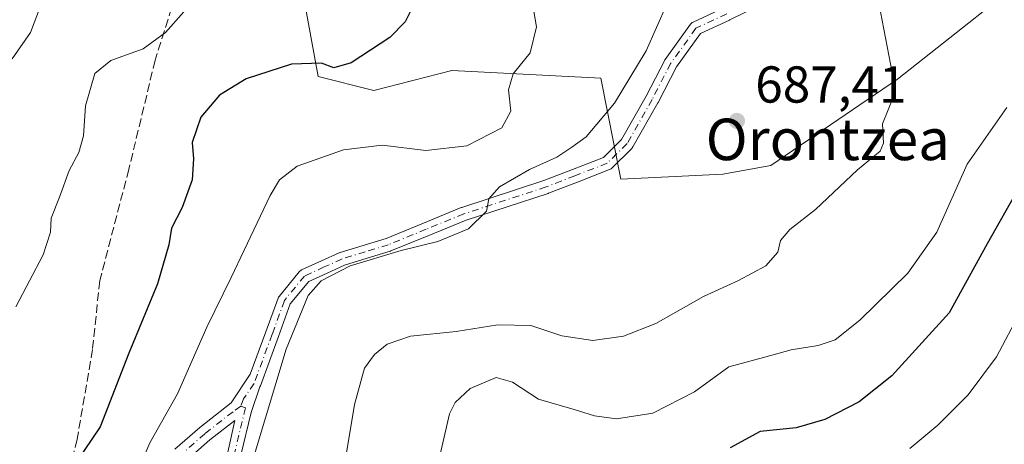
# Model space of a CAD drawing. Units: metres. Extents: x 590332 to 593773, y 4733641 to 4736008.
# Drawn here: x 590964 to 591154, y 4734111 to 4734193 of the extents above; entities that cross this region are included whole.
import ezdxf
from ezdxf.enums import TextEntityAlignment as Align

# ---------------------------------------------------------------- set-up
doc = ezdxf.new("R2010")
doc.units = ezdxf.units.M
doc.header["$MEASUREMENT"] = 0
doc.linetypes.add('DGN Style 3', pattern=[2.307223458686699, 1.648016756204785, -0.6592067024819142])
doc.linetypes.add('DGN Style 4', pattern=[2.6384748266838614, 1.318413404963828, -0.6592067024819142, 0.001648016756204785, -0.6592067024819142])
for name, color, linetype, lineweight in [('Arbolado forestal CxS', 92, 'Continuous', 0), ('Camino Cxs', 7, 'Continuous', 0), ('Camino eje', 30, 'DGN Style 4', 13), ('Curva de nivel maestra', 30, 'Continuous', 30), ('Curva de nivel normal', 30, 'Continuous', 0), ('Matorral CxS', 135, 'Continuous', 0), ('Núcleo urbano CxS', 7, 'Continuous', 0), ('Punto de cota en terreno', 7, 'Continuous', 0), ('Rótulo de punto de cota en terreno', 7, 'Continuous', 0), ('Senda', 7, 'DGN Style 3', 0), ('Texto cartográfico', 7, 'Continuous', 0)]:
    doc.layers.add(name, color=color, linetype=linetype, lineweight=lineweight)
doc.styles.add('Style-Arial', font='txt')

# ---------------------------------------------------------------- blocks, each defined once
blk = doc.blocks.new('*U6')
at = {"layer": 'Arbolado forestal CxS', "color": 92, "linetype": 'Continuous', "lineweight": 0}
blk.add_polyline3d([(591019.3098999998, 4734197.217900001, 672.2262999999948), (591021.9994999999, 4734182.4121, 675.2793999999994), (591032.7603000002, 4734179.719900001, 675.8589999999967), (591047.7774999999, 4734183.580700001, 676.8611999999994), (591076.5135000005, 4734182.0943, 682.4707000000053), (591080.3409000002, 4734162.6139, 686.2302000000054), (591100.0159, 4734163.5669, 687.2372000000032), (591109.2691000003, 4734165.2597, 687.9272000000057), (591133.7111000001, 4734181.904300001, 689.8632999999973), (591153.8664999995, 4734197.949300001, 692.5690999999933)], dxfattribs=at)
blk = doc.blocks.new('5PATER')
at = {"layer": 'Núcleo urbano CxS', "linetype": 'Continuous', "lineweight": 0}
h = blk.add_hatch(color=51, dxfattribs=at)
edge = h.paths.add_edge_path()
edge.add_ellipse((0, 0), major_axis=(-0.1095731443231308, -0.1110710700762829), ratio=0.9994222409660322, start_angle=0, end_angle=360)

msp = doc.modelspace()

# ---------------------------------------------------------------- linework, layer by layer
at = {"layer": 'Arbolado forestal CxS', "color": 92, "linetype": 'Continuous', "lineweight": 0}
msp.add_polyline3d([(591019.3098999998, 4734197.217900001, 672.2262999999948), (591021.9994999999, 4734182.4121, 675.2793999999994), (591032.7603000002, 4734179.719900001, 675.8589999999967), (591047.7774999999, 4734183.580700001, 676.8611999999994), (591076.5135000005, 4734182.0943, 682.4707000000053), (591080.3409000002, 4734162.6139, 686.2302000000054), (591100.0159, 4734163.5669, 687.2372000000032), (591109.2691000003, 4734165.2597, 687.9272000000057), (591133.7111000001, 4734181.904300001, 689.8632999999973), (591153.8664999995, 4734197.949300001, 692.5690999999933)], dxfattribs=at)
at = {"layer": 'Camino Cxs', "color": 7, "linetype": 'Continuous', "lineweight": 0}
for points in [[(591110.1930999998, 4734197.737299999, 688.2658999999985), (591101.3367, 4734193.3497, 687.9661000000051), (591101.3071, 4734193.3355, 687.9652999999962), (591095.6897, 4734190.727299999, 687.8665000000037), (591091.0762999998, 4734184.308900001, 687.0339999999997), (591087.5220999997, 4734177.409299999, 686.5822000000044), (591087.4983000001, 4734177.3651, 686.5812000000005), (591082.6785000004, 4734168.833699999, 686.7206000000006), (591082.5455, 4734168.642899999, 686.715400000001), (591082.4615000002, 4734168.551899999, 686.7522999999928), (591078.6069, 4734164.758500001, 689.8352000000014), (591078.4731000002, 4734164.6435, 689.8779999999971), (591078.3246999999, 4734164.547700001, 689.9314000000013), (591078.1646999996, 4734164.472899999, 689.9949999999953), (591071.9703000002, 4734162.073100001, 687.9915000000037), (591066.3929000003, 4734159.908299999, 687.2234000000026), (591066.3403000003, 4734159.889900001, 687.2238999999972), (591050.5393000003, 4734154.7093, 686.8000999999931), (591043.3071, 4734151.751700001, 687.5693000000028), (591036.0119000003, 4734148.771700001, 688.0470000000059), (591035.9649, 4734148.753500001, 688.0313000000025), (591035.9018999999, 4734148.7325, 688.0133999999962), (591031.4559000004, 4734147.3673, 686.9530999999988), (591027.0569000002, 4734146.0219, 686.8310000000056), (591023.7251000004, 4734144.502499999, 688.3677000000025), (591020.1706999998, 4734142.878500001, 688.4841000000015), (591016.6272999998, 4734138.5395, 687.5498999999982), (591014.3517000005, 4734132.2501, 686.1184000000068), (591010.8552999999, 4734122.7367, 685.7036999999982), (591010.7609000001, 4734122.5351, 685.6809999999969), (591009.0955999997, 4734117.598900001, 686.4569999999949), (591007.1092999997, 4734109.346899999, 688.9878999999928)], [(591110.1930999998, 4734197.737299999, 688.2658999999985), (591101.3367, 4734193.3497, 687.9661000000051), (591101.3071, 4734193.3355, 687.9652999999962), (591095.6897, 4734190.727299999, 687.8665000000037), (591091.0762999998, 4734184.308900001, 687.0339999999997), (591087.5220999997, 4734177.409299999, 686.5822000000044), (591087.4983000001, 4734177.3651, 686.5812000000005), (591082.6785000004, 4734168.833699999, 686.7206000000006), (591082.5455, 4734168.642899999, 686.715400000001), (591082.4615000002, 4734168.551899999, 686.7522999999928), (591078.6069, 4734164.758500001, 689.8352000000014), (591078.4731000002, 4734164.6435, 689.8779999999971), (591078.3246999999, 4734164.547700001, 689.9314000000013), (591078.1646999996, 4734164.472899999, 689.9949999999953), (591071.9703000002, 4734162.073100001, 687.9915000000037), (591066.3929000003, 4734159.908299999, 687.2234000000026), (591066.3403000003, 4734159.889900001, 687.2238999999972), (591050.5393000003, 4734154.7093, 686.8000999999931), (591043.3071, 4734151.751700001, 687.5693000000028), (591036.0119000003, 4734148.771700001, 688.0470000000059), (591035.9649, 4734148.753500001, 688.0313000000025), (591035.9018999999, 4734148.7325, 688.0133999999962), (591031.4559000004, 4734147.3673, 686.9530999999988), (591027.0569000002, 4734146.0219, 686.8310000000056), (591023.7251000004, 4734144.502499999, 688.3677000000025), (591020.1706999998, 4734142.878500001, 688.4841000000015), (591016.6272999998, 4734138.5395, 687.5498999999982), (591014.3517000005, 4734132.2501, 686.1184000000068), (591010.8552999999, 4734122.7367, 685.7036999999982), (591010.7609000001, 4734122.5351, 685.6809999999969), (591009.0955999997, 4734117.598900001, 686.4569999999949), (591007.1092999997, 4734109.346899999, 688.9878999999928)], [(590994.3501000004, 4734110.5001, 682.2299000000058), (590999.1601, 4734114.710100001, 682.3540999999968), (591005.2401000002, 4734119.460100001, 683.9208000000071), (591008.9175000004, 4734125.000800001, 685.1062999999995), (591011.9089000003, 4734133.140500001, 686.2519999999931), (591014.2583, 4734139.6337, 688.6042000000016), (591014.3545000004, 4734139.840100001, 688.6064000000042), (591014.4732999997, 4734140.012499999, 688.5960999999952), (591018.3539000005, 4734144.7641, 689.2060000000056), (591018.4890999999, 4734144.9047, 689.2455000000045), (591018.6441000003, 4734145.0233, 689.2695999999996), (591018.8148999996, 4734145.117500001, 689.2783000000054), (591022.6453, 4734146.867699999, 688.6441000000051), (591026.0557000004, 4734148.422900001, 686.4554999999964), (591026.1505000005, 4734148.4617, 686.3948999999993), (591026.2150999998, 4734148.483300001, 686.3546999999963), (591030.6942999996, 4734149.8531, 687.5813000000053), (591035.0827000003, 4734151.2007, 690.0558000000019), (591042.3234999999, 4734154.158500001, 689.226999999999), (591049.5981000002, 4734157.133500001, 688.4787000000069), (591049.6454999996, 4734157.151699999, 688.4612000000052), (591049.6851000004, 4734157.1655, 688.4456999999966), (591065.4971000003, 4734162.3497, 687.1937999999936), (591071.0301000001, 4734164.497300001, 689.686400000006), (591076.9748999998, 4734166.8003, 691.653999999995), (591080.5077000001, 4734170.276900001, 688.5457000000024), (591085.2222999996, 4734178.622099999, 686.2963000000018), (591088.8091000002, 4734185.584899999, 686.7914000000019), (591088.8387000002, 4734185.6395, 686.7964000000065), (591088.9089000003, 4734185.748299999, 686.8080000000045), (591093.7773000002, 4734192.521500001, 687.828800000003), (591093.9219000004, 4734192.690099999, 687.819399999993), (591094.0928999997, 4734192.831700001, 687.8150000000023), (591094.2855000002, 4734192.9419, 687.8156000000017), (591100.1973000001, 4734195.686699999, 688.1500999999989)], [(590994.3501000004, 4734110.5001, 682.2299000000058), (590999.1601, 4734114.710100001, 682.3540999999968), (591005.2401000002, 4734119.460100001, 683.9208000000071), (591008.9175000004, 4734125.000800001, 685.1062999999995), (591011.9089000003, 4734133.140500001, 686.2519999999931), (591014.2583, 4734139.6337, 688.6042000000016), (591014.3545000004, 4734139.840100001, 688.6064000000042), (591014.4732999997, 4734140.012499999, 688.5960999999952), (591018.3539000005, 4734144.7641, 689.2060000000056), (591018.4890999999, 4734144.9047, 689.2455000000045), (591018.6441000003, 4734145.0233, 689.2695999999996), (591018.8148999996, 4734145.117500001, 689.2783000000054), (591022.6453, 4734146.867699999, 688.6441000000051), (591026.0557000004, 4734148.422900001, 686.4554999999964), (591026.1505000005, 4734148.4617, 686.3948999999993), (591026.2150999998, 4734148.483300001, 686.3546999999963), (591030.6942999996, 4734149.8531, 687.5813000000053), (591035.0827000003, 4734151.2007, 690.0558000000019), (591042.3234999999, 4734154.158500001, 689.226999999999), (591049.5981000002, 4734157.133500001, 688.4787000000069), (591049.6454999996, 4734157.151699999, 688.4612000000052), (591049.6851000004, 4734157.1655, 688.4456999999966), (591065.4971000003, 4734162.3497, 687.1937999999936), (591071.0301000001, 4734164.497300001, 689.686400000006), (591076.9748999998, 4734166.8003, 691.653999999995), (591080.5077000001, 4734170.276900001, 688.5457000000024), (591085.2222999996, 4734178.622099999, 686.2963000000018), (591088.8091000002, 4734185.584899999, 686.7914000000019), (591088.8387000002, 4734185.6395, 686.7964000000065), (591088.9089000003, 4734185.748299999, 686.8080000000045), (591093.7773000002, 4734192.521500001, 687.828800000003), (591093.9219000004, 4734192.690099999, 687.819399999993), (591094.0928999997, 4734192.831700001, 687.8150000000023), (591094.2855000002, 4734192.9419, 687.8156000000017), (591100.1973000001, 4734195.686699999, 688.1500999999989)], [(591004.5811000001, 4734109.953500001, 687.2736000000004), (591005.9301000005, 4734116.050100001, 684.8338999999978), (591001.1401000004, 4734112.3101, 683.7642999999953), (590996.7301000003, 4734108.450099999, 682.3243999999977)], [(591004.5811000001, 4734109.953500001, 687.2736000000004), (591005.9301000005, 4734116.050100001, 684.8338999999978), (591001.1401000004, 4734112.3101, 683.7642999999953), (590996.7301000003, 4734108.450099999, 682.3243999999977)]]:
    msp.add_polyline3d(points, dxfattribs=at)
at = {"layer": 'Camino eje', "color": 30, "linetype": 'DGN Style 4', "lineweight": 13}
for points in [[(591100.7596000005, 4734194.5145, 688.0497000000032), (591094.8328999998, 4734191.762800001, 687.8340000000027), (591089.9645999996, 4734184.989499999, 686.9275999999954), (591086.3662999999, 4734178.0045, 686.4710999999952), (591081.5495999996, 4734169.478399999, 687.6016999999993), (591077.6951000001, 4734165.6851, 690.8012000000017), (591071.5000999998, 4734163.2851, 688.6728000000003), (591065.9352000002, 4734161.1251, 687.1858000000066), (591050.0900999998, 4734155.9301, 687.5810999999958), (591042.8152000001, 4734152.9551, 688.3361000000004), (591035.5202000003, 4734149.975099999, 689.0731999999989), (591031.0751, 4734148.610099999, 687.2921999999963), (591026.5950999996, 4734147.2401, 686.4462000000058), (591023.1852000002, 4734145.6851, 688.4272000000057), (591019.3552000001, 4734143.9351, 688.7976999999955), (591015.4802000001, 4734139.190099999, 688.0981999999931), (591013.1300999997, 4734132.6951, 686.0547999999981), (591009.6350999996, 4734123.1851, 685.2311000000045), (591007.6350999996, 4734120.225099999, 684.5654999999971), (591007.0668000003, 4734118.8333, 684.4170000000013)], [(591007.0667000003, 4734118.8333, 684.4170000000013), (591005.5850999998, 4734117.755100001, 683.9921999999933), (591000.1501000002, 4734113.5101, 682.9811000000045), (590995.5401, 4734109.475099999, 682.2317999999941), (590992.2851, 4734104.380100001, 681.3378999999986), (590991.5601000004, 4734101.795100001, 680.9621999999945), (590990.9001000002, 4734099.4301, 681.1625000000058), (590990.1801000005, 4734096.840100001, 680.991399999999), (590989.3450999996, 4734093.860099999, 680.4281000000046), (590982.9151, 4734087.450099999, 679.3319999999949), (590977.1501000002, 4734083.165100001, 678.3773999999976)], [(591007.0667000003, 4734118.8333, 684.4170000000013), (591007.9801000003, 4734118.520099999, 685.0446999999986), (591005.8450999996, 4734109.6501, 688.1466999999975), (590997.7500999998, 4734075.790100001, 686.3316000000051), (590995.3501000004, 4734066.9901, 686.445000000007), (590992.9401000004, 4734058.165100001, 685.5253999999986), (590991.5301000001, 4734051.0601, 685.8423999999941), (590990.0950999996, 4734043.8051, 685.181500000006), (590989.3350999998, 4734029.165100001, 685.3145999999979), (590989.6551000001, 4734026.0801, 685.1110999999946), (590990.0000999998, 4734022.715100001, 685.6279999999971), (590994.1651, 4734010.975099999, 686.747000000003), (591001.8901000004, 4733995.515100001, 687.8064000000013), (591003.7505000001, 4733986.3717, 683.7409000000043)]]:
    msp.add_polyline3d(points, dxfattribs=at)
at = {"layer": 'Curva de nivel maestra', "color": 30, "linetype": 'Continuous', "lineweight": 30, "flags": 128}
for points, elevation in [([(591040.1799999997, 4734195.8101), (591038.75, 4734193.0001), (591035.7999999998, 4734189.9901), (591028.3499999996, 4734185.050100001), (591025.04, 4734184.100099999), (591022.6399999997, 4734184.9801), (591016.8399999999, 4734184.8201), (591008.0999999996, 4734181.960100001), (591002.9900000002, 4734178.8301), (590999.3700000001, 4734174.600099999), (590997.7199999997, 4734169.6801), (590997.9900000002, 4734166.530099999), (590997.7199999997, 4734162.4801), (590995.7800000003, 4734157.140100001), (590993.7400000002, 4734153.1501), (590993.2300000004, 4734149.970100001), (590991.0499999998, 4734142.450099999), (590985.5199999996, 4734129.040100001), (590979.9500000002, 4734114.840100001), (590972.2000000002, 4734103.290100001), (590970.3399999999, 4734101.8101), (590967.4800000004, 4734101.110099999), (590961, 4734099.370100001)], 675), ([(591156.2400000002, 4734159.4801), (591150.9400000004, 4734150.1501), (591143.6600000003, 4734136.8201), (591132.6200000001, 4734124.670100001), (591126.2999999998, 4734119.690099999), (591119.6500000004, 4734116.2301), (591114.1799999997, 4734114.6501), (591107.1799999997, 4734113.9101), (591101.4199999999, 4734110.800100001)], 700)]:
    msp.add_lwpolyline(points, dxfattribs=dict(at, elevation=elevation))
at = {"layer": 'Curva de nivel normal', "color": 30, "linetype": 'Continuous', "lineweight": 0, "flags": 128}
for points, elevation in [([(590963, 4734185.850099999), (590966.54, 4734190.9301), (590968.5, 4734196.030099999)], 665.0000000000001), ([(590988.2800000003, 4734108.7401), (590989.5300000003, 4734111.7401), (590994.9100000003, 4734121.170100001), (591000.5099999999, 4734134.040100001), (591005.2300000004, 4734143.6501), (591012.75, 4734159.4801), (591014.5199999996, 4734162.5001), (591017.9699999997, 4734165.140100001), (591026.8799999999, 4734168.280099999), (591034.3399999999, 4734169.1801), (591042.7300000004, 4734168.170100001), (591050.6699999999, 4734169.050100001), (591057.3899999997, 4734172.5001), (591059.1600000003, 4734175.720100001), (591058.7199999997, 4734179.870100001), (591059.5599999996, 4734182.960100001), (591062.8899999997, 4734187.0101), (591064.0700000003, 4734192.040100001), (591063.3300000001, 4734196.460100001)], 680), ([(591007.8499999996, 4734103.3201), (591015.8200000003, 4734129.8201), (591020.0800000001, 4734140.1501), (591022.5599999996, 4734142.9801), (591028.1600000003, 4734145.880100001), (591037.9900000002, 4734148.860099999), (591045.0599999996, 4734150.5701), (591050.9800000004, 4734153.0701), (591054.4400000004, 4734156.4801), (591054.8700000001, 4734158.8101), (591056.9699999997, 4734161.1501), (591062.7599999999, 4734164.5001), (591067.9800000004, 4734166.860099999), (591070.9000000004, 4734168.8301), (591073.6600000003, 4734170.8201), (591079.1200000001, 4734177.280099999), (591085.25, 4734187.380100001), (591089.2199999997, 4734196.390100001)], 685), ([(591130.0999999996, 4734196.5701), (591132.6500000004, 4734183.220100001), (591132.9900000002, 4734178.6801), (591130.7999999998, 4734173.3201), (591131, 4734169.600099999), (591130.3600000005, 4734168.040100001), (591125.9800000004, 4734164.440099999), (591117.9000000004, 4734156.7601), (591112.9500000002, 4734152.940099999), (591111.1200000001, 4734150.780099999), (591110.6200000001, 4734148.540100001), (591108.3200000003, 4734145.9001), (591103.04, 4734143.040100001), (591096.2999999998, 4734140.0101), (591087.0800000001, 4734134.790100001), (591080.8300000001, 4734132.300100001), (591074.9800000004, 4734131.4901), (591068.9900000002, 4734132.370100001), (591062.9900000002, 4734134.360099999), (591056.6600000003, 4734134.530099999), (591048.5999999996, 4734133.2601), (591039.79, 4734132.3201), (591035.2800000003, 4734130.8101), (591032.8600000005, 4734128.8201), (591030.9600000001, 4734126.130100001), (591029.0099999999, 4734119.140100001), (591026.9199999999, 4734106.720100001)], 690), ([(590996.1299999999, 4734194.890100001), (590992.54, 4734190.940099999), (590988.2699999996, 4734187.7601), (590982, 4734185.5001), (590978.9500000002, 4734183.0001), (590977.1299999999, 4734176.7501), (590976.79, 4734171.020099999), (590975.8600000005, 4734167.790100001), (590973.9699999997, 4734164.3201), (590972.1100000005, 4734159.140100001), (590970.5, 4734155.090100001), (590970.4199999999, 4734152.4001), (590968.9900000002, 4734148.040100001), (590963.7000000002, 4734137.9801)], 670.0000000000001), ([(591154.7699999996, 4734176.460100001), (591147.1100000005, 4734165.5001), (591141.2599999999, 4734152.4101), (591135.6500000004, 4734144.4801), (591126.4000000004, 4734135.420100001), (591121.6799999997, 4734131.640100001), (591118.4000000004, 4734130.540100001), (591113.1900000004, 4734129.690099999), (591107.8200000003, 4734128.2401), (591101.1900000004, 4734126.4101), (591094.5199999996, 4734121.590100001), (591086.4900000002, 4734117.460100001), (591079.5300000003, 4734116.370100001), (591075.2400000002, 4734116.960100001), (591071.3700000001, 4734118.200099999), (591064.4800000004, 4734120.170100001), (591059.4699999997, 4734123.4301), (591056.3200000003, 4734124.350099999), (591051.3099999996, 4734122.2501), (591048.4000000004, 4734119.5601), (591047.3300000001, 4734117.360099999), (591044.7400000002, 4734106.140100001)], 695), ([(591136.0899999999, 4734110.640100001), (591141.4600000001, 4734115.1501), (591147.3200000003, 4734121.030099999), (591152.7999999998, 4734128.3301), (591157.3200000003, 4734136.9801)], 705)]:
    msp.add_lwpolyline(points, dxfattribs=dict(at, elevation=elevation))
at = {"layer": 'Matorral CxS', "color": 135, "linetype": 'Continuous', "lineweight": 0}
for points in [[(591153.8664999995, 4734197.949300001, 692.5690999999933), (591133.7111000001, 4734181.904300001, 689.8632999999973), (591109.2691000003, 4734165.2597, 687.9272000000057), (591100.0159, 4734163.5669, 687.2372000000032), (591080.3409000002, 4734162.6139, 686.2302000000054), (591076.5135000005, 4734182.0943, 682.4707000000053), (591047.7774999999, 4734183.580700001, 676.8611999999994), (591032.7603000002, 4734179.719900001, 675.8589999999967), (591021.9994999999, 4734182.4121, 675.2793999999994), (591019.3098999998, 4734197.217900001, 672.2262999999948)], [(591019.3098999998, 4734197.217900001, 672.2262999999948), (591021.9994999999, 4734182.4121, 675.2793999999994), (591032.7603000002, 4734179.719900001, 675.8589999999967), (591047.7774999999, 4734183.580700001, 676.8611999999994), (591076.5135000005, 4734182.0943, 682.4707000000053), (591080.3409000002, 4734162.6139, 686.2302000000054), (591100.0159, 4734163.5669, 687.2372000000032), (591109.2691000003, 4734165.2597, 687.9272000000057), (591133.7111000001, 4734181.904300001, 689.8632999999973), (591153.8664999995, 4734197.949300001, 692.5690999999933)]]:
    msp.add_polyline3d(points, dxfattribs=at)
at = {"layer": 'Senda', "color": 7, "linetype": 'DGN Style 3', "lineweight": 0}
msp.add_polyline3d([(590989.8601000002, 4734309.590100001, 673.7862000000023), (590993.7100999998, 4734294.3301, 677.4014000000025), (590999.8300999999, 4734276.780099999, 673.3730000000069), (591002.4600999998, 4734258.0801, 673.0549000000028), (591005.4301000005, 4734240.690099999, 673.6861000000063), (591007.7100999998, 4734229.700099999, 675.9962999999989), (591007.5301000001, 4734224.450099999, 674.3093999999984), (591004.9101, 4734218.220100001, 674.8049000000028), (590995.8201000001, 4734202.300100001, 669.9691000000021), (590990.5701000001, 4734185.5601, 672.5231000000058), (590985.5000999998, 4734164.550100001, 673.3255999999965), (590979.9001000002, 4734143.050100001, 673.9182000000001), (590978.5000999998, 4734129.7601, 675.1178000000073), (590975.5301000001, 4734112.450099999, 677.6453000000038), (590972.5500999996, 4734100.140100001, 676.8086000000039), (590967.4868999999, 4734087.656500001, 676.9017000000022)], dxfattribs=at)

# ---------------------------------------------------------------- block references
at = {"layer": 'Arbolado forestal CxS', "color": 92, "linetype": 'Continuous', "lineweight": 0}
msp.add_blockref('*U6', (0, 0), dxfattribs=at)
at = {"layer": 'Punto de cota en terreno', "color": 7, "linetype": 'Continuous', "lineweight": 0, "xscale": 10, "yscale": 10, "zscale": 10}
msp.add_blockref('5PATER', (591102.7300000004, 4734173.869999999, 687.4100000000036), dxfattribs=at)

# ---------------------------------------------------------------- texts
at = {"layer": 'Rótulo de punto de cota en terreno', "color": 7, "linetype": 'Continuous', "lineweight": 0, "style": 'Style-Arial'}
msp.add_text('687,41', height=7.000000000000002, dxfattribs=at).set_placement((591106.2577999998, 4734177.397800001))
at = {"layer": 'Texto cartográfico', "color": 7, "linetype": 'Continuous', "lineweight": 0, "style": 'Style-Arial'}
msp.add_text('Orontzea', height=8, dxfattribs=at).set_placement((591120.2565573173, 4734170.300150001), align=Align.MIDDLE_CENTER)

doc.saveas('drawing.dxf')
